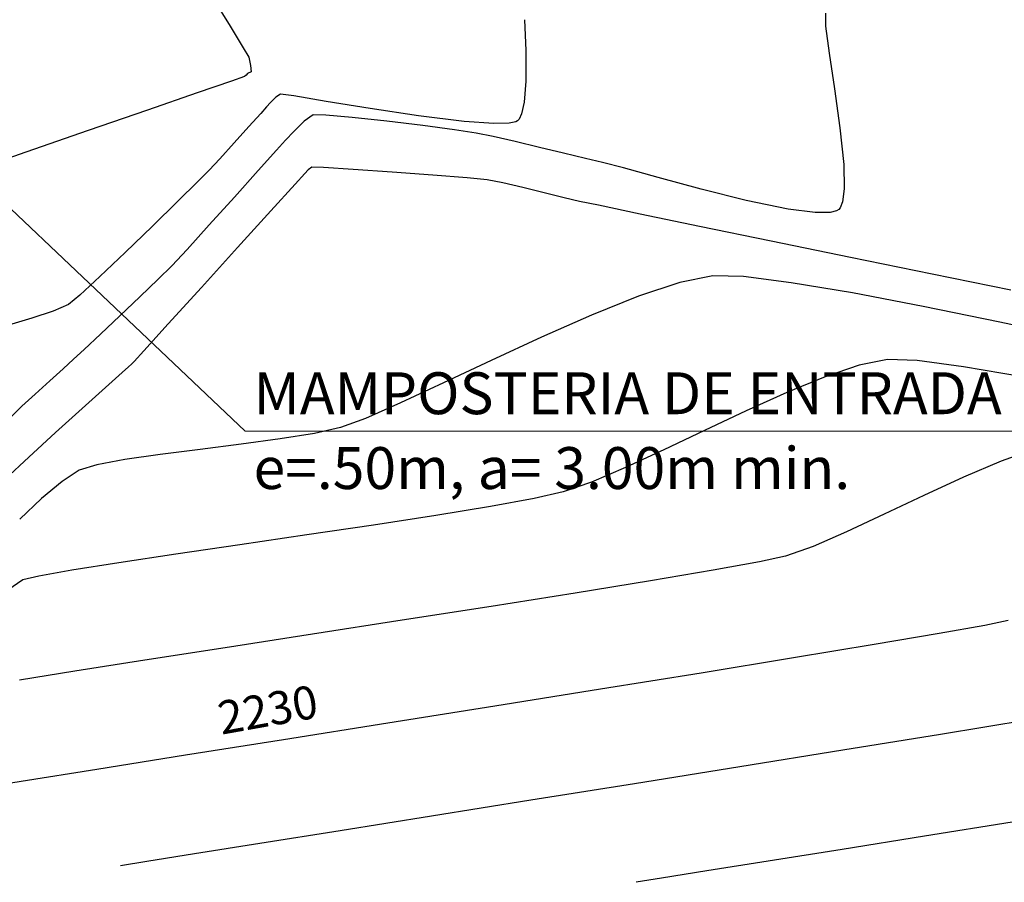
# Model space of a CAD drawing. Units: metres. Extents: x 778808 to 780059, y 8554618 to 8555437.
# Drawn here: x 779086 to 779108, y 8555060 to 8555080 of the extents above; entities that cross this region are included whole.
import ezdxf
from ezdxf.enums import TextEntityAlignment as Align

# ---------------------------------------------------------------- set-up
doc = ezdxf.new("R2010")
doc.units = ezdxf.units.M
doc.header["$LTSCALE"] = 12.7
doc.header["$MEASUREMENT"] = 0
for name, color, linetype in [('CONT-MJR', 84, 'Continuous'), ('CONT-MNR', 24, 'Continuous'), ('EJE_TEXTO', 3, 'Continuous'), ('STALBL', 7, 'Continuous')]:
    doc.layers.add(name, color=color, linetype=linetype)
doc.styles.add('ARIAL', font='ARIAL.TTF', dxfattribs={"height": 0.762})
doc.styles.add('L60', font='simplex', dxfattribs={"height": 0.762})

msp = doc.modelspace()

# ---------------------------------------------------------------- linework, layer by layer
at = {"color": 7, "lineweight": 20}
msp.add_lwpolyline([(779110.1766459438, 8555070.406360805), (779090.9577766418, 8555070.406360805), (779081.5142249286, 8555079.35679819), (779082.3731466496, 8555078.169790715), (779082.7711689585, 8555078.567500165)], dxfattribs=at)
at = {"layer": 'CONT-MJR'}
for points, elevation in [([(779104.3341613195, 8555080.032534212), (779104.3306639339, 8555079.737226663)], 2225), ([(779104.412847091, 8555079.114851007), (779104.538623008, 8555078.29147591)], 2225), ([(779092.8184785837, 8555077.68808227), (779092.5284782848, 8555077.69259992)], 2225), ([(779093.4294060958, 8555077.63271782), (779092.8184785837, 8555077.68808227)], 2225), ([(779095.0535552448, 8555077.443395598), (779094.2211389423, 8555077.54499334)], 2225), ([(779096.2799507028, 8555077.272527404), (779095.7865331245, 8555077.346411362)], 2225), ([(779096.6778510915, 8555077.192969069), (779096.2799507028, 8555077.272527404)], 2225), ([(779097.7393830153, 8555076.94353003), (779097.1821163488, 8555077.077747915)], 2225), ([(779100.4776883196, 8555076.24662977), (779099.6772896333, 8555076.468132684)], 2225), ([(779090.7118220828, 8555075.797303088), (779090.1341488523, 8555075.155943427)], 2225), ([(779104.0961123444, 8555075.441222407), (779103.4698022255, 8555075.52319728)], 2225), ([(779104.5871672757, 8555075.47896924), (779104.4370543676, 8555075.442276847)], 2225), ([(779104.6720456694, 8555075.552378315), (779104.6358986109, 8555075.509354385)], 2225), ([(779089.6216717983, 8555074.592686452), (779089.2686600499, 8555074.215642488)], 2225), ([(779088.9550549259, 8555073.904279992), (779088.5373766473, 8555073.50194515)], 2225), ([(779086.4587195634, 8555071.562508516), (779086.1257313783, 8555071.261658158)], 2225), ([(779086.1257313783, 8555071.261658158), (779085.8185189812, 8555070.978890477)], 2225), ([(779108.0061400564, 8555065.932990985), (779106.9504474192, 8555065.744118927)], 2230), ([(779108.5376193499, 8555066.044109773), (779108.0061400564, 8555065.932990985)], 2230), ([(779106.9504474192, 8555065.744118927), (779105.4534558768, 8555065.490050115)], 2230), ([(779085.8029636145, 8555062.34140163), (779084.4532771376, 8555062.125973532)], 2230)]:
    msp.add_lwpolyline(points, dxfattribs=dict(at, elevation=elevation))
at = {"layer": 'CONT-MJR', "extrusion": (0.9913941078973681, 0.1309111256783839, 0), "elevation": 1892354.561526222}
msp.add_lwpolyline([(8379462.219130558, 2225), (8379461.591352312, 2225)], dxfattribs=at)
at = {"layer": 'CONT-MJR', "extrusion": (0.9901106400048868, 0.1402887042819682, 0), "elevation": 1971580.541908689}
msp.add_lwpolyline([(8361174.476241506, 2225.000000000003), (8361173.56896323, 2225.000000000003)], dxfattribs=at)
at = {"layer": 'CONT-MJR', "extrusion": (0.5718806151435627, -0.8203368588714153, 0), "elevation": -6572497.64730842}
msp.add_lwpolyline([(5531601.411027077, 2225), (5531601.157069034, 2225)], dxfattribs=at)
at = {"layer": 'CONT-MJR', "extrusion": (-0.1101266699883327, -0.9939175602419352, 0), "elevation": -8588840.853381535}
msp.add_lwpolyline([(-167786.774049069, 2225), (-167787.5706270532, 2225)], dxfattribs=at)
at = {"layer": 'CONT-MJR', "extrusion": (-0.7068384408119386, 0.70737501976713, 0), "elevation": 5500955.74835616}
msp.add_lwpolyline([(-6598168.11997008, 2225), (-6598167.782049531, 2225)], dxfattribs=at)
at = {"layer": 'CONT-MJR', "extrusion": (-0.1311721085878323, -0.9913596108015608, 0), "elevation": -8583353.785627067}
msp.add_lwpolyline([(-349823.4389461615, 2225.000000000003), (-349824.1783124537, 2225.000000000003)], dxfattribs=at)
at = {"layer": 'CONT-MJR', "extrusion": (0.7283655605421664, -0.6851887405788977, 0), "elevation": -5294378.806201683}
msp.add_lwpolyline([(6765048.801146338, 2225), (6765048.52708601, 2225)], dxfattribs=at)
at = {"layer": 'CONT-MJR', "extrusion": (-0.22275227226504, -0.9748750818442133, 0), "elevation": -8513677.133984761}
msp.add_lwpolyline([(-1146140.429290636, 2225.000000000003), (-1146140.946552043, 2225.000000000003)], dxfattribs=at)
at = {"layer": 'CONT-MJR', "extrusion": (0.9948041705954749, 0.1018069848578653, 0), "elevation": 1646023.205595924}
msp.add_lwpolyline([(8431308.373568248, 2225.000000000003), (8431307.521975528, 2225.000000000003)], dxfattribs=at)
at = {"layer": 'CONT-MJR', "extrusion": (0.7378687504535318, -0.674944225180232, 0), "elevation": -5199332.328802144}
msp.add_lwpolyline([(6838367.630660046, 2225.000000000003), (6838367.323009467, 2225.000000000003)], dxfattribs=at)
at = {"layer": 'CONT-MJR', "extrusion": (0.7438038398745696, -0.6683979711129036, 0), "elevation": -5138704.643146068}
msp.add_lwpolyline([(6884042.337191126, 2225), (6884041.700956109, 2225)], dxfattribs=at)
at = {"layer": 'CONT-MJR', "extrusion": (-0.2381380933865398, -0.9712313053429773, 0), "elevation": -8494491.397392714}
msp.add_lwpolyline([(-1280605.024296055, 2225), (-1280605.597696659, 2225)], dxfattribs=at)
at = {"layer": 'CONT-MJR', "extrusion": (-0.2360200143074231, -0.9717481941564511, 0), "elevation": -8497263.229090707}
msp.add_lwpolyline([(-1262081.47008888, 2225), (-1262081.987897003, 2225)], dxfattribs=at)
at = {"layer": 'CONT-MJR', "extrusion": (-0.2244066214082577, -0.9744955968438909, 0), "elevation": -8511719.489300225}
msp.add_lwpolyline([(-1160587.098674167, 2225.000000000003), (-1160587.505130739, 2225.000000000003)], dxfattribs=at)
at = {"layer": 'CONT-MJR', "extrusion": (-0.2519606408548555, -0.9677374827193637, 0), "elevation": -8475370.619722096}
msp.add_lwpolyline([(-1401578.588985267, 2225.000000000003), (-1401579.086778068, 2225.000000000003)], dxfattribs=at)
at = {"layer": 'CONT-MJR', "extrusion": (0.9997728928334576, 0.02131109465559978, 0), "elevation": 961245.8583869371}
msp.add_lwpolyline([(8536530.051678808, 2225.000000000003), (8536529.495355492, 2225.000000000003)], dxfattribs=at)
at = {"layer": 'CONT-MJR', "extrusion": (0.7442719163880509, -0.6678767210167295, 0), "elevation": -5133880.634424418}
msp.add_lwpolyline([(6887640.029899616, 2225), (6887639.208490126, 2225)], dxfattribs=at)
at = {"layer": 'CONT-MJR', "extrusion": (0.2600716515794332, 0.9655893205937741, 0), "elevation": 8463312.208589906}
msp.add_lwpolyline([(1472640.685794636, 2225.000000000001), (1472641.707923634, 2225.000000000001)], dxfattribs=at)
at = {"layer": 'CONT-MJR', "extrusion": (-0.2408195047789388, -0.9705699182016856, 0), "elevation": -8490922.223785564}
msp.add_lwpolyline([(-1304055.643246429, 2225), (-1304056.7162317, 2225)], dxfattribs=at)
at = {"layer": 'CONT-MJR', "extrusion": (0.9919505629823593, -0.1266257501418276, 0), "elevation": -310459.5050032064}
msp.add_lwpolyline([(8584867.169682559, 2225), (8584866.863324722, 2225)], dxfattribs=at)
at = {"layer": 'CONT-MJR', "extrusion": (-0.2024237879529219, -0.9792980190272983, 0), "elevation": -8535677.588060657}
msp.add_lwpolyline([(-968776.3090343053, 2225.000000000003), (-968777.2931574376, 2225.000000000003)], dxfattribs=at)
at = {"layer": 'CONT-MJR', "extrusion": (0.9279836360254018, -0.3726209485107818, 0), "elevation": -2464803.98049929}
msp.add_lwpolyline([(8229280.983352833, 2225), (8229280.839454892, 2225)], dxfattribs=at)
at = {"layer": 'CONT-MJR', "extrusion": (0.003092709549217179, -0.9999952175623864, 0), "elevation": -8552624.984429952}
msp.add_lwpolyline([(805559.0745506058, 2225.000000000001), (805558.733606952, 2225.000000000001)], dxfattribs=at)
at = {"layer": 'CONT-MJR', "extrusion": (0.5290978214512163, -0.848560837733852, 0), "elevation": -6847279.47555762}
msp.add_lwpolyline([(5187589.496870513, 2225), (5187589.439442297, 2225)], dxfattribs=at)
at = {"layer": 'CONT-MJR', "extrusion": (0.7396620516962141, -0.6729784909494114, 0), "elevation": -5181118.161324788}
msp.add_lwpolyline([(6852175.345053493, 2225), (6852174.583547648, 2225)], dxfattribs=at)
at = {"layer": 'CONT-MJR', "extrusion": (0.7045648691969445, -0.7096395881667628, 0), "elevation": -5522100.414458418}
msp.add_lwpolyline([(6580477.333471362, 2225.000000000003), (6580476.891549677, 2225.000000000003)], dxfattribs=at)
at = {"layer": 'CONT-MJR', "extrusion": (0.6886646161864871, -0.7250800275919331, 0), "elevation": -5666582.222273626}
msp.add_lwpolyline([(6456477.947841861, 2225), (6456477.309824084, 2225)], dxfattribs=at)
at = {"layer": 'CONT-MJR', "extrusion": (-0.6857638122820638, 0.7278241503030594, 0), "elevation": 5692318.374289114}
msp.add_lwpolyline([(-6433798.633761491, 2225), (-6433798.017661933, 2225)], dxfattribs=at)
at = {"layer": 'CONT-MJR', "extrusion": (0.6840028013886318, -0.7294793812661904, 0), "elevation": -5707850.977211727}
msp.add_lwpolyline([(6420022.011510802, 2225), (6420021.497345699, 2225)], dxfattribs=at)
at = {"layer": 'CONT-MJR', "extrusion": (0.6831737343573719, -0.7302558789110862, 0), "elevation": -5715139.886250075}
msp.add_lwpolyline([(6413533.728377148, 2225), (6413533.396170222, 2225)], dxfattribs=at)
at = {"layer": 'CONT-MJR', "extrusion": (-0.6751652931474461, 0.7376664740444175, 0), "elevation": 5784777.334140182}
msp.add_lwpolyline([(-6350794.102914631, 2225.000000000003), (-6350793.778196699, 2225.000000000003)], dxfattribs=at)
at = {"layer": 'CONT-MJR', "extrusion": (0.669345695687343, -0.7429511017993221, 0), "elevation": -5834521.675625514}
msp.add_lwpolyline([(6305123.887396654, 2225), (6305123.469564898, 2225)], dxfattribs=at)
at = {"layer": 'CONT-MJR', "extrusion": (-0.6951730589124185, 0.7188424153890414, 0), "elevation": 5608148.414675195}
msp.add_lwpolyline([(-6507294.793187684, 2225), (-6507294.468914666, 2225)], dxfattribs=at)
at = {"layer": 'CONT-MJR', "extrusion": (0.1630948845910571, -0.9866103884615396, 0), "elevation": -8313448.372436612}
msp.add_lwpolyline([(2163960.952855266, 2230.000000000003), (2163959.072299344, 2230.000000000003)], dxfattribs=at)
at = {"layer": 'CONT-MJR', "extrusion": (0.1606353819344706, -0.987013816555152, 0), "elevation": -8318815.933443489}
msp.add_lwpolyline([(2143232.179032945, 2230.000000000001), (2143230.020151274, 2230.000000000001)], dxfattribs=at)
at = {"layer": 'CONT-MJR', "extrusion": (0.1590575793308021, -0.9872693079689177, 0), "elevation": -8322230.947376954}
msp.add_lwpolyline([(2129930.870312946, 2230), (2129928.516951398, 2230)], dxfattribs=at)
at = {"layer": 'CONT-MJR', "extrusion": (0.1579920244691341, -0.9874403881775065, 0), "elevation": -8324524.722470077}
msp.add_lwpolyline([(2120945.914865826, 2230), (2120943.450876296, 2230)], dxfattribs=at)
at = {"layer": 'CONT-MJR', "extrusion": (0.1572630268425753, -0.9875567529961564, 0), "elevation": -8326088.190602491}
msp.add_lwpolyline([(2114797.488919528, 2230), (2114794.998156861, 2230)], dxfattribs=at)
at = {"layer": 'CONT-MJR', "extrusion": (0.156784231391365, -0.9876328795595147, 0), "elevation": -8327112.484983305}
msp.add_lwpolyline([(2110758.182349335, 2230), (2110755.748669964, 2230)], dxfattribs=at)
at = {"layer": 'CONT-MJR', "extrusion": (0.1565218479558694, -0.9876744965384496, 0), "elevation": -8327672.941667933}
msp.add_lwpolyline([(2108543.465219518, 2230.000000000003), (2108541.172480758, 2230.000000000003)], dxfattribs=at)
at = {"layer": 'CONT-MJR', "extrusion": (0.156488239794695, -0.987679822010128, 0), "elevation": -8327744.685181603}
msp.add_lwpolyline([(2108257.801566095, 2230.000000000003), (2108255.733625703, 2230.000000000003)], dxfattribs=at)
at = {"layer": 'CONT-MJR', "extrusion": (0.1567663017279939, -0.9876357256815529, 0), "elevation": -8327150.803741733}
msp.add_lwpolyline([(2110600.215976359, 2230), (2110598.45669213, 2230)], dxfattribs=at)
at = {"layer": 'CONT-MNR'}
for points, elevation in [([(779090.2261314869, 8555080.3714154), (779090.6142799153, 8555079.730335208)], 2223), ([(779097.3955014717, 8555079.883015862), (779097.4292747285, 8555079.172042362)], 2224), ([(779091.0173335928, 8555078.643865503), (779090.9817047461, 8555078.60824183)], 2223), ([(779091.0993859847, 8555078.683029754), (779091.0173335928, 8555078.643865503)], 2223), ([(779091.6679649409, 8555078.095075298), (779091.5475569488, 8555077.974758642)], 2224), ([(779091.7729059388, 8555078.168232711), (779091.6679649409, 8555078.095075298)], 2224), ([(779092.0825055564, 8555078.126034988), (779091.7729059388, 8555078.168232711)], 2224), ([(779093.8424785153, 8555077.837511128), (779092.828168478, 8555078.002552293)], 2224), ([(779088.7100989779, 8555077.801569857), (779087.3455705432, 8555077.330195276)], 2223), ([(779097.3307943862, 8555077.71603396), (779097.2727711224, 8555077.595824137)], 2224), ([(779096.6867026804, 8555077.492456775), (779096.0073751837, 8555077.541659387)], 2224), ([(779097.0465215085, 8555077.50039141), (779096.6867026804, 8555077.492456775)], 2224), ([(779097.1950361204, 8555077.531799108), (779097.0465215085, 8555077.50039141)], 2224), ([(779097.2378660557, 8555077.556291776), (779097.1950361204, 8555077.531799108)], 2224), ([(779097.2727711224, 8555077.595824137), (779097.2378660557, 8555077.556291776)], 2224), ([(779085.9033457309, 8555076.830645856), (779084.5226617326, 8555076.35035679)], 2223), ([(779092.7690949643, 8555076.47665936), (779092.4932263597, 8555076.490197778)], 2226), ([(779093.4478091187, 8555076.434015555), (779092.7690949643, 8555076.47665936)], 2226), ([(779094.346727299, 8555076.373399287), (779093.4478091187, 8555076.434015555)], 2226), ([(779095.2832079809, 8555076.305943483), (779094.346727299, 8555076.373399287)], 2226), ([(779096.0746096404, 8555076.242781062), (779095.2832079809, 8555076.305943483)], 2226), ([(779096.5382907535, 8555076.19504495), (779096.0746096404, 8555076.242781062)], 2226), ([(779096.8975210969, 8555076.125469124), (779096.5382907535, 8555076.19504495)], 2226), ([(779097.356989859, 8555076.018793259), (779096.8975210969, 8555076.125469124)], 2226), ([(779098.3080498078, 8555075.783558525), (779097.849548832, 8555075.897371635)], 2226), ([(779098.6653445783, 8555075.69970821), (779098.3080498078, 8555075.783558525)], 2226), ([(779099.0979154237, 8555075.60845048), (779098.6653445783, 8555075.69970821)], 2226), ([(779088.822483633, 8555075.127580501), (779088.1962432372, 8555074.521978736)], 2224), ([(779103.0832986856, 8555074.779200638), (779101.4259429056, 8555075.122620242)], 2226), ([(779108.6001290429, 8555073.653841306), (779106.7894421825, 8555074.019234717)], 2226), ([(779087.6106875972, 8555073.965059755), (779087.147261699, 8555073.538790561)], 2224), ([(779101.733616501, 8555073.986797137), (779100.972882234, 8555073.829720002)], 2227), ([(779102.4422201845, 8555073.96613666), (779101.733616501, 8555073.986797137)], 2227), ([(779103.5438600539, 8555073.826176388), (779102.4422201845, 8555073.96613666)], 2227), ([(779086.8874105285, 8555073.32513816), (779086.533214187, 8555073.171406606)], 2224), ([(779087.147261699, 8555073.538790561), (779086.8874105285, 8555073.32513816)], 2224), ([(779100.0210151189, 8555073.512128497), (779098.9393793086, 8555073.077996772)], 2227), ([(779086.0421793628, 8555073.009911757), (779085.5843310979, 8555072.870089553)], 2224), ([(779105.758447464, 8555072.056160625), (779105.1087275386, 8555071.924098102)], 2228), ([(779106.4453183205, 8555072.033398857), (779105.758447464, 8555072.056160625)], 2228), ([(779107.5138040279, 8555071.891828567), (779106.4453183205, 8555072.033398857)], 2228), ([(779088.1259396615, 8555071.755722616), (779087.7451251992, 8555071.414224815)], 2226), ([(779088.3407548796, 8555071.951324562), (779088.2745181501, 8555071.888708174)], 2226), ([(779105.1087275386, 8555071.924098102), (779104.324026048, 8555071.660519166)], 2228), ([(779095.5295012332, 8555071.516101772), (779094.5424321692, 8555071.055550657)], 2227), ([(779087.2086652205, 8555070.930943739), (779086.5931501832, 8555070.372608354)], 2226), ([(779093.7324151737, 8555070.698330067), (779093.1608143992, 8555070.48841415)], 2227), ([(779086.5931501832, 8555070.372608354), (779085.9751705448, 8555069.805947633)], 2226), ([(779091.7696478225, 8555070.228235515), (779090.8667603042, 8555070.105847687)], 2227), ([(779092.5581492805, 8555070.355230141), (779091.7696478225, 8555070.228235515)], 2227), ([(779090.8667603042, 8555070.105847687), (779089.9209370048, 8555069.98648408)], 2227), ([(779100.6055911625, 8555069.975318408), (779099.7236218925, 8555069.567366747)], 2228), ([(779109.1512578613, 8555069.990357738), (779108.3787634001, 8555069.717877537)], 2229), ([(779108.3787634001, 8555069.717877537), (779107.5125481305, 8555069.3496217)], 2229), ([(779087.5403552116, 8555069.630712792), (779087.1372915793, 8555069.507620279)], 2227), ([(779099.7236218925, 8555069.567366747), (779098.9377270761, 8555069.233182412)], 2228), ([(779098.9377270761, 8555069.233182412), (779098.2864160495, 8555069.006979357)], 2228), ([(779097.6214450969, 8555068.856446013), (779096.6161034271, 8555068.673656764)], 2228), ([(779095.3527539556, 8555068.467117822), (779093.9137595978, 8555068.2453354)], 2228), ([(779104.8191083408, 8555068.085582253), (779104.0455407071, 8555067.749605756)], 2229), ([(779104.0455407071, 8555067.749605756), (779103.4120176998, 8555067.525544565)], 2229), ([(779089.3665363616, 8555067.57358941), (779088.0485916135, 8555067.375895217)], 2228), ([(779086.9668165566, 8555067.205488613), (779086.2035741064, 8555067.070875814)], 2228), ([(779088.0485916135, 8555067.375895217), (779086.9668165566, 8555067.205488613)], 2228), ([(779101.7448653643, 8555067.20256453), (779100.2996460524, 8555066.959562821)], 2229), ([(779086.2035741064, 8555067.070875814), (779085.8412271785, 8555066.980563033)], 2228), ([(779098.5648443656, 8555066.67851493), (779096.6290950945, 8555066.371642072)], 2229), ([(779094.5810330298, 8555066.051165458), (779092.5092929623, 8555065.7293063)], 2229), ([(779109.0283237539, 8555063.75915179), (779106.9806311375, 8555063.424117165)], 2231), ([(779108.6291708688, 8555061.39822305), (779106.6141703475, 8555061.076058239)], 2232), ([(779091.3021105569, 8555060.910778895), (779089.7929158018, 8555060.670691192)], 2231), ([(779088.6970420056, 8555060.496087225), (779088.0913799966, 8555060.39888152)], 2231), ([(779101.5995392591, 8555060.277336229), (779100.5556649667, 8555060.111015629)], 2232)]:
    msp.add_lwpolyline(points, dxfattribs=dict(at, elevation=elevation))
at = {"layer": 'CONT-MNR', "extrusion": (0.8531715303055742, 0.5216304629486709, 0), "elevation": 5127288.131929451}
msp.add_lwpolyline([(6892553.067610496, 2223), (6892552.488700793, 2223)], dxfattribs=at)
at = {"layer": 'CONT-MNR', "extrusion": (0.8606109246083409, 0.5092630326705215, 0), "elevation": 5027279.750472649}
msp.add_lwpolyline([(6965832.449019122, 2223), (6965832.196983074, 2223)], dxfattribs=at)
at = {"layer": 'CONT-MNR', "extrusion": (0.9817153026106705, 0.1903551013764533, 0), "elevation": 2393348.534664554}
msp.add_lwpolyline([(8250348.033729089, 2223.000000000003), (8250347.8370077, 2223.000000000003)], dxfattribs=at)
at = {"layer": 'CONT-MNR', "extrusion": (0.9999991321114853, 0.001317488624714561, 0), "elevation": 790367.9725977161}
msp.add_lwpolyline([(8554045.295186792, 2224), (8554044.587607386, 2224)], dxfattribs=at)
at = {"layer": 'CONT-MNR', "extrusion": (0.9927736175542711, 0.1200022678460957, 0), "elevation": 1800089.932707119}
msp.add_lwpolyline([(8399763.85823822, 2223.000000000003), (8399763.713827854, 2223.000000000003)], dxfattribs=at)
at = {"layer": 'CONT-MNR', "extrusion": (-0.3264597029996206, 0.9452111205002827, 0), "elevation": 7832013.604726501}
msp.add_lwpolyline([(-3529293.835070903, 2223.000000000001), (-3529293.52189626, 2223.000000000001)], dxfattribs=at)
at = {"layer": 'CONT-MNR', "extrusion": (0.7010216755767388, -0.7131399654847439, 0), "elevation": -5554808.797979464}
msp.add_lwpolyline([(6552896.456442801, 2223), (6552896.405161647, 2223)], dxfattribs=at)
at = {"layer": 'CONT-MNR', "extrusion": (0.3257925804765465, -0.9454412697288145, 0), "elevation": -7834502.298355957}
msp.add_lwpolyline([(3523765.543474072, 2223), (3523764.706379128, 2223)], dxfattribs=at)
at = {"layer": 'CONT-MNR', "extrusion": (0.9967218877468139, -0.08090413145463003, 0), "elevation": 84402.26868093421}
msp.add_lwpolyline([(8590066.157831678, 2224.000000000003), (8590065.67609633, 2224.000000000003)], dxfattribs=at)
at = {"layer": 'CONT-MNR', "extrusion": (0.3260217393389488, -0.945362272083251, 0), "elevation": -7833647.93197526}
msp.add_lwpolyline([(3525663.632102151, 2223), (3525662.418181414, 2223)], dxfattribs=at)
at = {"layer": 'CONT-MNR', "extrusion": (-0.1633761835884702, -0.9865638462036133, 0), "elevation": -8567415.87169723}
msp.add_lwpolyline([(-629071.1772511221, 2224.000000000003), (-629071.9330693333, 2224.000000000003)], dxfattribs=at)
at = {"layer": 'CONT-MNR', "extrusion": (0.7401131199511298, -0.6724823935808316, 0), "elevation": -5176523.440135261}
msp.add_lwpolyline([(6855650.662013932, 2224), (6855650.462285024, 2224)], dxfattribs=at)
at = {"layer": 'CONT-MNR', "extrusion": (0.72836555813725, -0.6851887431353585, 0), "elevation": -5294379.675073531}
msp.add_lwpolyline([(6765048.902250699, 2224), (6765048.764200458, 2224)], dxfattribs=at)
at = {"layer": 'CONT-MNR', "extrusion": (0.9755500156120394, -0.2197775398882922, 0), "elevation": -1120165.520763332}
msp.add_lwpolyline([(8517134.569131782, 2224), (8517134.294134669, 2224)], dxfattribs=at)
at = {"layer": 'CONT-MNR', "extrusion": (0.7452836601470737, -0.6667475278677689, 0), "elevation": -5123432.895230226}
msp.add_lwpolyline([(6895416.851458044, 2224), (6895416.442592757, 2224)], dxfattribs=at)
at = {"layer": 'CONT-MNR', "extrusion": (-0.147943323622737, -0.9889958407371884, 0), "elevation": -8576198.130951684}
msp.add_lwpolyline([(-495144.9514242674, 2224), (-495146.079377408, 2224)], dxfattribs=at)
at = {"layer": 'CONT-MNR', "extrusion": (-0.1219941338919093, -0.9925308213330017, 0), "elevation": -8586223.281629093}
msp.add_lwpolyline([(-270392.4749755084, 2224.000000000003), (-270393.53222802, 2224.000000000003)], dxfattribs=at)
at = {"layer": 'CONT-MNR', "extrusion": (0.7445032487652145, -0.6676188377944717, 0), "elevation": -5131495.030631267}
msp.add_lwpolyline([(6889418.792562421, 2224), (6889418.286790098, 2224)], dxfattribs=at)
at = {"layer": 'CONT-MNR', "extrusion": (-0.3272964688207843, 0.9449217012522496, 0), "elevation": 7828885.688084479}
msp.add_lwpolyline([(-3536223.140662276, 2223.000000000003), (-3536221.614371991, 2223.000000000003)], dxfattribs=at)
at = {"layer": 'CONT-MNR', "extrusion": (0.7407572744962161, -0.67177277429272, 0), "elevation": -5169950.731161107}
msp.add_lwpolyline([(6860607.481638778, 2224.000000000003), (6860606.991184535, 2224.000000000003)], dxfattribs=at)
at = {"layer": 'CONT-MNR', "extrusion": (0.7300753781220941, -0.6833666236068904, 0), "elevation": -5277459.163774706}
msp.add_lwpolyline([(6778255.205051942, 2224), (6778254.842081401, 2224)], dxfattribs=at)
at = {"layer": 'CONT-MNR', "extrusion": (0.7074107327028452, -0.7068026989597761, 0), "elevation": -5495614.380894477}
msp.add_lwpolyline([(6602615.883573376, 2224), (6602615.516250579, 2224)], dxfattribs=at)
at = {"layer": 'CONT-MNR', "extrusion": (0.7398297895729758, -0.6727940862257978, 0), "elevation": -5179409.053881575}
msp.add_lwpolyline([(6853469.045782702, 2226), (6853468.713331529, 2226)], dxfattribs=at)
at = {"layer": 'CONT-MNR', "extrusion": (0.7081148258811849, -0.7060972973799426, 0), "elevation": -5489029.452867209}
msp.add_lwpolyline([(6608091.496929473, 2226), (6608091.3866629, 2226)], dxfattribs=at)
at = {"layer": 'CONT-MNR', "extrusion": (-0.6427738584645214, 0.7660559815539799, 0), "elevation": 6052887.229995988}
msp.add_lwpolyline([(-6095807.989683399, 2226.000000000003), (-6095807.883060855, 2226.000000000003)], dxfattribs=at)
at = {"layer": 'CONT-MNR', "extrusion": (-0.7023206541604223, 0.7118607298760598, 0), "elevation": 5542851.849223774}
msp.add_lwpolyline([(-6563010.167330507, 2224), (-6563009.516536145, 2224)], dxfattribs=at)
at = {"layer": 'CONT-MNR', "extrusion": (0.7405877244793048, -0.671959688039815, 0), "elevation": -5171680.212799345}
msp.add_lwpolyline([(6859302.831088908, 2226), (6859301.994969034, 2226)], dxfattribs=at)
at = {"layer": 'CONT-MNR', "extrusion": (-0.2393467739059459, -0.9709341490651238, 0), "elevation": -8492889.893448649}
msp.add_lwpolyline([(-1291177.108966252, 2226), (-1291177.616270454, 2226)], dxfattribs=at)
at = {"layer": 'CONT-MNR', "extrusion": (0.6990227450752641, -0.7150994349511419, 0), "elevation": -5573128.58234742}
msp.add_lwpolyline([(6537318.89548075, 2224), (6537318.076741233, 2224)], dxfattribs=at)
at = {"layer": 'CONT-MNR', "extrusion": (-0.2048459732435854, -0.9787942210934271, 0), "elevation": -8533253.87953435}
msp.add_lwpolyline([(-989894.1138077979, 2226.000000000003), (-989895.0944867781, 2226.000000000003)], dxfattribs=at)
at = {"layer": 'CONT-MNR', "extrusion": (0.7407293630886788, -0.6718035506442642, 0), "elevation": -5170234.096151948}
msp.add_lwpolyline([(6860392.078637656, 2226.000000000003), (6860390.94053961, 2226.000000000003)], dxfattribs=at)
at = {"layer": 'CONT-MNR', "extrusion": (-0.2038938902714689, -0.9789929935959535, 0), "elevation": -8534212.62538381}
msp.add_lwpolyline([(-981592.7110169836, 2226.000000000001), (-981594.108518878, 2226.000000000001)], dxfattribs=at)
at = {"layer": 'CONT-MNR', "extrusion": (-0.2016874957991928, -0.9794499242116723, 0), "elevation": -8536402.6939532}
msp.add_lwpolyline([(-962357.286841696, 2226), (-962359.1527018315, 2226)], dxfattribs=at)
at = {"layer": 'CONT-MNR', "extrusion": (-0.689166359842593, 0.7246031523953713, 0), "elevation": 5662112.591401836}
msp.add_lwpolyline([(-6460399.329486072, 2224), (-6460398.521380783, 2224)], dxfattribs=at)
at = {"layer": 'CONT-MNR', "extrusion": (0.740774900306937, -0.6717533379710499, 0), "elevation": -5169769.0453579}
msp.add_lwpolyline([(6860741.394609577, 2226), (6860740.156224128, 2226)], dxfattribs=at)
at = {"layer": 'CONT-MNR', "extrusion": (0.2000861892258353, 0.9797782998623125, 0), "elevation": 8537964.386261497}
msp.add_lwpolyline([(948400.2334827784, 2226.000000000003), (948402.1508827952, 2226.000000000003)], dxfattribs=at)
at = {"layer": 'CONT-MNR', "extrusion": (0.3164990367723681, -0.948592831367686, 0), "elevation": -7868696.999228047}
msp.add_lwpolyline([(3446722.224410552, 2227), (3446721.220958824, 2227)], dxfattribs=at)
at = {"layer": 'CONT-MNR', "extrusion": (-0.1654386327624705, -0.986220086385227, 0), "elevation": -8566079.472960278}
msp.add_lwpolyline([(-646970.7239445857, 2227.000000000003), (-646972.1526559205, 2227.000000000003)], dxfattribs=at)
at = {"layer": 'CONT-MNR', "extrusion": (0.7407740169036114, -0.6717543121413425, 0), "elevation": -5169778.067707222}
msp.add_lwpolyline([(6860733.357609842, 2226.000000000003), (6860732.220627786, 2226.000000000003)], dxfattribs=at)
at = {"layer": 'CONT-MNR', "extrusion": (-0.1866770763560693, -0.9824213297578338, 0), "elevation": -8550127.807058461}
msp.add_lwpolyline([(-831625.1419891312, 2227.000000000003), (-831626.8019241042, 2227.000000000003)], dxfattribs=at)
at = {"layer": 'CONT-MNR', "extrusion": (0.3124236299844523, -0.9499428800866598, 0), "elevation": -7883425.805019331}
msp.add_lwpolyline([(3412894.720191669, 2224.000000000003), (3412894.203281827, 2224.000000000003)], dxfattribs=at)
at = {"layer": 'CONT-MNR', "extrusion": (-0.1999094214152505, -0.9798143820282593, 0), "elevation": -8538134.585347567}
msp.add_lwpolyline([(-946858.1105408085, 2227), (-946859.9137752003, 2227)], dxfattribs=at)
at = {"layer": 'CONT-MNR', "extrusion": (0.7407091354506836, -0.6718258529261143, 0), "elevation": -5170440.65277301}
msp.add_lwpolyline([(6860232.891721616, 2226), (6860232.057833743, 2226)], dxfattribs=at)
at = {"layer": 'CONT-MNR', "extrusion": (0.4031919181215159, -0.9151154447180383, 0), "elevation": -7514753.108591553}
msp.add_lwpolyline([(4162301.796376708, 2227.000000000003), (4162300.539660564, 2227.000000000003)], dxfattribs=at)
at = {"layer": 'CONT-MNR', "extrusion": (-0.2089043956420454, -0.9779360681974215, 0), "elevation": -8529073.533091526}
msp.add_lwpolyline([(-1025272.322687288, 2227), (-1025274.180950092, 2227)], dxfattribs=at)
at = {"layer": 'CONT-MNR', "extrusion": (-0.4198678851245458, 0.9075852351382989, 0), "elevation": 7437339.410132643}
msp.add_lwpolyline([(-4299097.877931238, 2227), (-4299096.60303088, 2227)], dxfattribs=at)
at = {"layer": 'CONT-MNR', "extrusion": (0.7402839730785706, -0.6722943099588202, 0), "elevation": -5174779.575706667}
msp.add_lwpolyline([(6856959.73256564, 2226.000000000003), (6856959.403462665, 2226.000000000003)], dxfattribs=at)
at = {"layer": 'CONT-MNR', "extrusion": (0.692955998133539, -0.7209798781177952, 0), "elevation": -5628160.793952952}
msp.add_lwpolyline([(6489995.531223181, 2226.000000000003), (6489995.440094805, 2226.000000000003)], dxfattribs=at)
at = {"layer": 'CONT-MNR', "extrusion": (0.4264436200170906, -0.9045141452441301, 0), "elevation": -7405942.881949559}
msp.add_lwpolyline([(4352959.812932387, 2227), (4352958.59376187, 2227)], dxfattribs=at)
at = {"layer": 'CONT-MNR', "extrusion": (0.6669255078664882, -0.7451243969680679, 0), "elevation": -5854998.938936305}
msp.add_lwpolyline([(6286113.344946244, 2226), (6286113.145545325, 2226)], dxfattribs=at)
at = {"layer": 'CONT-MNR', "extrusion": (-0.1707192340705974, -0.9853197161928451, 0), "elevation": -8562489.646481188}
msp.add_lwpolyline([(-692843.9466408959, 2228.000000000003), (-692845.3264067719, 2228.000000000003)], dxfattribs=at)
at = {"layer": 'CONT-MNR', "extrusion": (0.3789937811954908, -0.9253992186160223, 0), "elevation": -7621580.936140126}
msp.add_lwpolyline([(3963301.489692614, 2228), (3963300.537483339, 2228)], dxfattribs=at)
at = {"layer": 'CONT-MNR', "extrusion": (0.6693220605303946, -0.7429723947007365, 0), "elevation": -5834721.280561252}
msp.add_lwpolyline([(6304938.714631298, 2226.000000000003), (6304937.992585657, 2226.000000000003)], dxfattribs=at)
at = {"layer": 'CONT-MNR', "extrusion": (0.4114607129563769, -0.9114274966739977, 0), "elevation": -7476756.760433632}
msp.add_lwpolyline([(4230172.036910586, 2228), (4230171.006508701, 2228)], dxfattribs=at)
at = {"layer": 'CONT-MNR', "extrusion": (0.4035079694883657, -0.9149761300489627, 0), "elevation": -7513314.949845367}
msp.add_lwpolyline([(4164892.25983079, 2227.000000000003), (4164891.374543219, 2227.000000000003)], dxfattribs=at)
at = {"layer": 'CONT-MNR', "extrusion": (0.4271427066334897, -0.9041842224733945, 0), "elevation": -7402572.155738482}
msp.add_lwpolyline([(4358688.320823386, 2228.000000000001), (4358687.26065208, 2228.000000000001)], dxfattribs=at)
at = {"layer": 'CONT-MNR', "extrusion": (0.2157853487681697, -0.9764408242474296, 0), "elevation": -8185403.189772747}
msp.add_lwpolyline([(2606797.237189871, 2227.000000000003), (2606796.619983889, 2227.000000000003)], dxfattribs=at)
at = {"layer": 'CONT-MNR', "extrusion": (0.430017941687838, -0.9028203419432657, 0), "elevation": -7388663.961681474}
msp.add_lwpolyline([(4382222.497595811, 2228), (4382221.456929864, 2228)], dxfattribs=at)
at = {"layer": 'CONT-MNR', "extrusion": (0.1275028774072062, -0.9918382006420619, 0), "elevation": -8385909.015082858}
msp.add_lwpolyline([(1863527.185017274, 2227), (1863526.260159973, 2227)], dxfattribs=at)
at = {"layer": 'CONT-MNR', "extrusion": (0.6827921298984192, -0.7306126931204935, 0), "elevation": -5718488.818396537}
msp.add_lwpolyline([(6410544.436724398, 2226.000000000003), (6410543.692343981, 2226.000000000003)], dxfattribs=at)
at = {"layer": 'CONT-MNR', "extrusion": (0.1823393656425876, -0.983235656257979, 0), "elevation": -8269591.174798188}
msp.add_lwpolyline([(2325953.275458081, 2227), (2325952.618515908, 2227)], dxfattribs=at)
at = {"layer": 'CONT-MNR', "extrusion": (0.1429632521229226, -0.989727997250981, 0), "elevation": -8355811.069702306}
msp.add_lwpolyline([(1994146.809789669, 2227.000000000003), (1994145.983962749, 2227.000000000003)], dxfattribs=at)
at = {"layer": 'CONT-MNR', "extrusion": (0.5437943379656578, -0.8392185162378699, 0), "elevation": -6755909.5644559}
msp.add_lwpolyline([(5306022.710524404, 2227), (5306022.238632345, 2227)], dxfattribs=at)
at = {"layer": 'CONT-MNR', "extrusion": (-0.6428498530297408, 0.7659922104431878, 0), "elevation": 6052280.608950705}
msp.add_lwpolyline([(-6096399.385742955, 2227.000000000003), (-6096398.769918613, 2227.000000000003)], dxfattribs=at)
at = {"layer": 'CONT-MNR', "extrusion": (0.41989716036849, -0.9075716912258109, 0), "elevation": -7437193.726049549}
msp.add_lwpolyline([(4299345.249471698, 2229), (4299344.243288936, 2229)], dxfattribs=at)
at = {"layer": 'CONT-MNR', "extrusion": (0.220789215154581, -0.9753215482452052, 0), "elevation": -8171926.650045599}
msp.add_lwpolyline([(2648738.318586741, 2228), (2648737.636790103, 2228)], dxfattribs=at)
at = {"layer": 'CONT-MNR', "extrusion": (-0.6859905516177044, 0.7276104473488804, 0), "elevation": 5690311.656968925}
msp.add_lwpolyline([(-6435567.712168789, 2227), (-6435567.019281479, 2227)], dxfattribs=at)
at = {"layer": 'CONT-MNR', "extrusion": (0.4301279752286798, -0.9027679241785656, 0), "elevation": -7388126.272476038}
msp.add_lwpolyline([(4383126.922990227, 2229), (4383125.911215661, 2229)], dxfattribs=at)
at = {"layer": 'CONT-MNR', "extrusion": (0.1613432742263522, -0.9868983472789485, 0), "elevation": -8317281.135908968}
msp.add_lwpolyline([(2149191.953842171, 2228), (2149190.673720996, 2228)], dxfattribs=at)
at = {"layer": 'CONT-MNR', "extrusion": (0.4244453339734632, -0.9054535650535346, 0), "elevation": -7415529.492219393}
msp.add_lwpolyline([(4336602.924138337, 2229), (4336601.966762712, 2229)], dxfattribs=at)
at = {"layer": 'CONT-MNR', "extrusion": (0.1475059945823341, -0.9890611616893449, 0), "elevation": -8346564.714440904}
msp.add_lwpolyline([(2032495.381656107, 2228), (2032493.832433079, 2228)], dxfattribs=at)
at = {"layer": 'CONT-MNR', "extrusion": (0.1453749039333346, -0.9893766407725493, 0), "elevation": -8350923.975944494}
msp.add_lwpolyline([(2014507.994331131, 2228.000000000003), (2014506.4345658, 2228.000000000003)], dxfattribs=at)
at = {"layer": 'CONT-MNR', "extrusion": (0.1455213125419606, -0.9893551170313242, 0), "elevation": -8350625.773273583}
msp.add_lwpolyline([(2015742.201188049, 2228.000000000003), (2015740.713601339, 2228.000000000003)], dxfattribs=at)
at = {"layer": 'CONT-MNR', "extrusion": (-0.2120848912817732, 0.9772512465533102, 0), "elevation": 8195214.34125114}
msp.add_lwpolyline([(-2575780.346651583, 2229.000000000003), (-2575779.732530913, 2229.000000000003)], dxfattribs=at)
at = {"layer": 'CONT-MNR', "extrusion": (0.1777550141454588, -0.9840747710139447, 0), "elevation": -8280336.556693303}
msp.add_lwpolyline([(2287401.547051541, 2229), (2287400.462782157, 2229)], dxfattribs=at)
at = {"layer": 'CONT-MNR', "extrusion": (0.5579688777468327, -0.8298618749321722, 0), "elevation": -6664818.272162381}
msp.add_lwpolyline([(5419994.759127637, 2228.000000000003), (5419994.339469464, 2228.000000000003)], dxfattribs=at)
at = {"layer": 'CONT-MNR', "extrusion": (0.1599207378030263, -0.9871298585396634, 0), "elevation": -8320367.742848639}
msp.add_lwpolyline([(2137205.788705396, 2229), (2137204.031285467, 2229)], dxfattribs=at)
at = {"layer": 'CONT-MNR', "extrusion": (0.1545967472436078, -0.9879776544748855, 0), "elevation": -8331768.603085344}
msp.add_lwpolyline([(2092315.4937317, 2229.000000000003), (2092313.420747504, 2229.000000000003)], dxfattribs=at)
at = {"layer": 'CONT-MNR', "extrusion": (0.1531560863417257, -0.9882020103280937, 0), "elevation": -8334810.392567999}
msp.add_lwpolyline([(2080161.169411639, 2229), (2080159.138669687, 2229)], dxfattribs=at)
at = {"layer": 'CONT-MNR', "extrusion": (0.153543712098671, -0.9881418564532931, 0), "elevation": -8333993.776688154}
msp.add_lwpolyline([(2083428.43706562, 2229), (2083426.561634791, 2229)], dxfattribs=at)
at = {"layer": 'CONT-MNR', "extrusion": (0.1549552448843586, -0.9879214908497681, 0), "elevation": -8331008.825426045}
msp.add_lwpolyline([(2095330.632209531, 2229), (2095329.001548243, 2229)], dxfattribs=at)
at = {"layer": 'CONT-MNR', "extrusion": (0.1582616592211029, -0.9873972084326467, 0), "elevation": -8323947.570780178}
msp.add_lwpolyline([(2123207.129075852, 2229), (2123205.83263288, 2229)], dxfattribs=at)
at = {"layer": 'CONT-MNR', "extrusion": (0.1601069024872655, -0.9870996807698469, 0), "elevation": -8319959.96953679}
msp.add_lwpolyline([(2138780.957284053, 2231.000000000001), (2138778.678387275, 2231.000000000001)], dxfattribs=at)
at = {"layer": 'CONT-MNR', "extrusion": (0.1591575472516196, -0.9872531970841365, 0), "elevation": -8322012.95844178}
msp.add_lwpolyline([(2130776.489767465, 2231.000000000001), (2130774.08469739, 2231.000000000001)], dxfattribs=at)
at = {"layer": 'CONT-MNR', "extrusion": (0.1584668025208673, -0.9873643058662859, 0), "elevation": -8323501.661884592}
msp.add_lwpolyline([(2124951.285346393, 2231), (2124948.83190837, 2231)], dxfattribs=at)
at = {"layer": 'CONT-MNR', "extrusion": (0.1579527423372029, -0.9874466725794144, 0), "elevation": -8324606.818501147}
msp.add_lwpolyline([(2120615.186918293, 2231.000000000003), (2120612.762918722, 2231.000000000003)], dxfattribs=at)
at = {"layer": 'CONT-MNR', "extrusion": (0.157570347273618, -0.9875077648606473, 0), "elevation": -8325427.389802622}
msp.add_lwpolyline([(2117388.946323728, 2231), (2117386.629569627, 2231)], dxfattribs=at)
at = {"layer": 'CONT-MNR', "extrusion": (0.1572976498908787, -0.9875512388422216, 0), "elevation": -8326011.769626738}
msp.add_lwpolyline([(2115087.557051234, 2231.000000000003), (2115085.425350006, 2231.000000000003)], dxfattribs=at)
at = {"layer": 'CONT-MNR', "extrusion": (0.1571331949172606, -0.98757741927157, 0), "elevation": -8326363.87054523}
msp.add_lwpolyline([(2113698.899978439, 2231), (2113697.031137728, 2231)], dxfattribs=at)
at = {"layer": 'CONT-MNR', "extrusion": (0.1574754176890366, -0.9875229074931191, 0), "elevation": -8325628.648119479}
msp.add_lwpolyline([(2116597.445180111, 2232), (2116595.521058037, 2232)], dxfattribs=at)
at = {"layer": 'CONT-MNR', "extrusion": (0.157343918211377, -0.9875438680898644, 0), "elevation": -8325912.665821986}
msp.add_lwpolyline([(2115472.114148005, 2231), (2115471.004451686, 2231)], dxfattribs=at)
at = {"layer": 'CONT-MNR', "extrusion": (0.1572234318453803, -0.9875630574696288, 0), "elevation": -8326168.456967229}
msp.add_lwpolyline([(2114471.047887577, 2232.000000000003), (2114469.326513999, 2232.000000000003)], dxfattribs=at)
at = {"layer": 'CONT-MNR', "extrusion": (0.157140607567068, -0.987576239818199, 0), "elevation": -8326345.761401677}
msp.add_lwpolyline([(2113771.030209471, 2232), (2113769.597862831, 2232)], dxfattribs=at)
at = {"layer": 'CONT-MNR', "extrusion": (0.1584707063982405, -0.9873636793064868, 0), "elevation": -8323491.012489071}
msp.add_lwpolyline([(2124982.010263148, 2232.000000000003), (2124981.414805452, 2232.000000000003)], dxfattribs=at)

# ---------------------------------------------------------------- texts
at = {"layer": 'EJE_TEXTO', "color": 7, "style": 'ARIAL'}
for s, p in [('MAMPOSTERIA DE ENTRADA', (779091.1532841186, 8555070.79804121)), ('e=.50m, a= 3.00m min.', (779091.1532841186, 8555069.074343476))]:
    msp.add_text(s, height=0.9644062499999999, dxfattribs=at).set_placement(p)
at = {"layer": 'STALBL', "style": 'L60'}
msp.add_text('2230', height=0.762, rotation=10.1342856993491, dxfattribs=at).set_placement((779091.5910385204, 8555063.38321991), align=Align.BOTTOM_CENTER)

doc.saveas('drawing.dxf')
